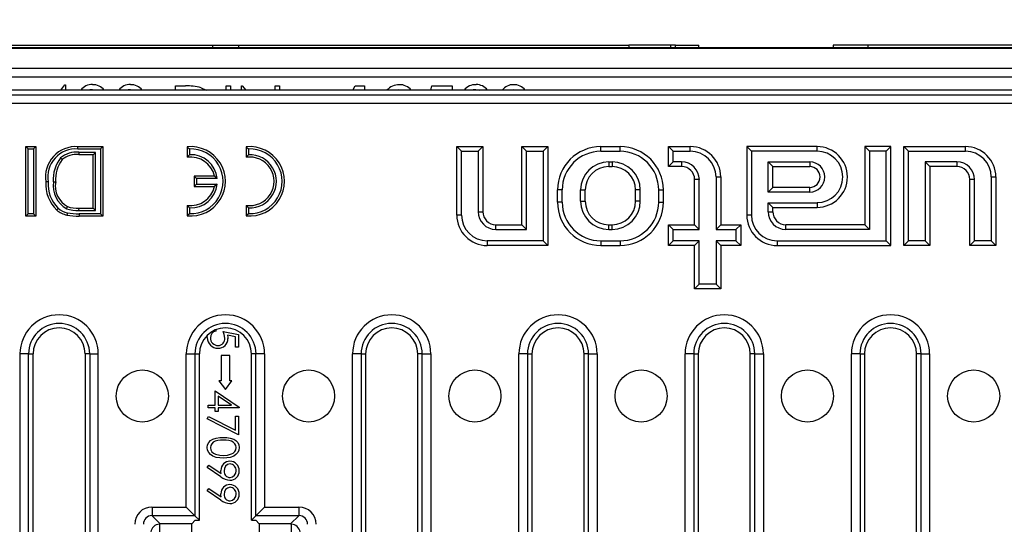
# Model space of a CAD drawing. Units: millimetres. Extents: x 56 to 3304, y 56 to 2320.
# Drawn here: x 1331 to 1445, y 439 to 497 of the extents above; entities that cross this region are included whole.
import ezdxf

# ---------------------------------------------------------------- set-up
doc = ezdxf.new("R2010")
doc.units = ezdxf.units.MM
doc.header["$LTSCALE"] = 8
doc.layers.add('HAURATON_DIMENSIONING', color=1, linetype='Continuous')
doc.layers.add('HAURATON_PRODUCT_CONTOUR', color=7, linetype='Continuous', lineweight=25)
doc.styles.add('SLDTEXTSTYLE2', font='ARIAL.TTF', dxfattribs={"width": 0.948})
doc.dimstyles.new('SLDDIMSTYLE0', dxfattribs={"dimtxt": 28, "dimasz": 28, "dimexe": 0, "dimexo": 0.0625, "dimgap": 7, "dimtad": 1, "dimdec": 0, "dimrnd": 1e-09, "dimzin": 12, "dimdsep": 46, "dimtxsty": 'SLDTEXTSTYLE2', "dimsah": 1, "dimcen": 0.09, "dimadec": 0, "dimazin": 3, "dimtfac": 1, "dimtdec": 0, "dimtofl": 0, "dimtmove": 0, "dimatfit": 3, "dimfxl": 1, "dimfrac": 2, "dimtolj": 1, "dimtzin": 12, "dimarcsym": 0})

# ---------------------------------------------------------------- blocks, each defined once
blk = doc.blocks.new('_D_8')
at = {"layer": 'HAURATON_DIMENSIONING'}
for p, q in [((1322.91, 641.05), (1387.07, 641.05)), ((1387.07, 585.24), (1322.91, 585.24)), ((1104.99, 493.68), (1104.99, 582.08)), ((1604.99, 420.38), (1604.99, 582.08)), ((1604.99, 574.08), (1104.99, 574.08))]:
    blk.add_line(p, q, dxfattribs=at)
for centre, start, end in [((1322.91, 613.14), 90, 270), ((1387.07, 613.14), 270, 90)]:
    blk.add_arc(centre, 27.9, start, end, dxfattribs=at)
for points in [[(1104.99, 574.08), (1132.99, 569.77), (1132.99, 578.39)], [(1604.99, 574.08), (1576.99, 578.39), (1576.99, 569.77)]]:
    blk.add_solid(points, dxfattribs=at)
at = {"layer": 'HAURATON_DIMENSIONING', "insert": (1322.91, 627.75), "char_height": 28, "attachment_point": 1, "style": 'SLDTEXTSTYLE2'}
blk.add_mtext('500', dxfattribs=at)

msp = doc.modelspace()

# ---------------------------------------------------------------- linework, layer by layer
at = {"layer": 'HAURATON_PRODUCT_CONTOUR'}
for p, q in [((1603.49, 493.78), (606.49, 493.78)), ((1603.49, 493.68), (606.49, 493.68)), ((1308.53, 494.08), (1353.49, 494.08)), ((1353.49, 494.08), (1356.49, 494.08)), ((1353.49, 494.08), (1353.49, 493.78)), ((1356.49, 494.08), (1356.49, 493.78)), ((1356.49, 494.08), (1401.45, 494.08)), ((1401.54, 493.78), (1401.45, 494.08)), ((1406.29, 494.08), (1401.45, 494.08)), ((1406.83, 494.08), (1406.29, 494.08)), ((1406.29, 493.78), (1406.29, 494.08)), ((1406.83, 493.78), (1406.83, 494.08)), ((1406.83, 494.08), (1409.53, 494.08)), ((1409.53, 493.78), (1409.53, 494.08)), ((1428.99, 494.08), (1424.99, 494.08)), ((1424.99, 494.08), (1424.99, 493.78)), ((1428.99, 494.08), (1428.99, 493.78)), ((1465.99, 494.08), (1428.99, 494.08)), ((1603.49, 491.38), (606.49, 491.38)), ((1603.49, 490.38), (606.49, 490.38)), ((1603.99, 488.88), (1105.99, 488.88)), ((1336.04, 488.88), (1336.48, 489.52)), ((1336.48, 489.52), (1336.58, 489.52)), ((1336.58, 489.52), (1336.58, 488.88)), ((1349.23, 489.38), (1350.38, 489.38)), ((1349.23, 488.88), (1349.23, 489.38)), ((1355.07, 489.38), (1355.58, 489.38)), ((1355.07, 488.88), (1355.07, 489.38)), ((1355.58, 489.38), (1355.58, 488.88)), ((1356.83, 489.38), (1356.93, 489.38)), ((1356.83, 488.88), (1356.83, 489.38)), ((1356.93, 489.38), (1357.35, 488.88)), ((1360.7, 489.38), (1361.21, 489.38)), ((1360.7, 488.88), (1360.7, 489.38)), ((1361.21, 489.38), (1361.21, 488.88)), ((1369.66, 488.88), (1369.95, 489.38)), ((1369.95, 489.38), (1371, 489.38)), ((1371, 489.38), (1371, 488.88)), ((1378.65, 488.88), (1378.75, 489.38)), ((1378.75, 489.38), (1381.09, 489.38)), ((1381.09, 489.38), (1381.09, 488.88)), ((1388.2, 488.94), (1387.84, 488.88)), ((1388.55, 488.88), (1388.2, 488.94)), ((1106.5, 488.36), (1603.47, 488.36)), ((1602.48, 487.37), (1107.5, 487.37)), ((1332.27, 482.11), (1332, 482.38)), ((1332, 474.38), (1332, 482.38)), ((1332, 482.38), (1333.13, 482.38)), ((1332.27, 474.64), (1332.27, 482.11)), ((1332.27, 482.11), (1332.86, 482.11)), ((1332.86, 482.11), (1333.13, 482.38)), ((1332.86, 482.11), (1332.86, 474.64)), ((1333.13, 482.38), (1333.13, 474.38)), ((1338, 482.38), (1340.87, 482.38)), ((1338, 482.11), (1340.6, 482.11)), ((1340.6, 482.11), (1340.87, 482.38)), ((1340.6, 482.11), (1340.6, 474.64)), ((1340.87, 482.38), (1340.87, 474.38)), ((1350.86, 482.1), (1350.59, 482.36)), ((1350.59, 482.36), (1350.59, 481.15)), ((1350.86, 482.1), (1350.86, 481.44)), ((1357.66, 482.1), (1357.39, 482.36)), ((1357.39, 482.36), (1357.39, 481.15)), ((1357.66, 482.1), (1357.66, 481.44)), ((1382.17, 481.84), (1381.64, 482.38)), ((1381.64, 482.38), (1384.64, 482.38)), ((1381.64, 474.48), (1381.64, 482.38)), ((1384.1, 481.84), (1384.64, 482.38)), ((1384.64, 482.38), (1384.64, 474.88)), ((1389.67, 481.84), (1389.14, 482.38)), ((1389.14, 473.38), (1389.14, 482.38)), ((1389.14, 482.38), (1392.14, 482.38)), ((1391.6, 481.84), (1392.14, 482.38)), ((1392.14, 482.38), (1392.14, 470.98)), ((1398.24, 481.84), (1398.24, 482.38)), ((1398.24, 482.38), (1400.44, 482.38)), ((1400.44, 481.84), (1400.44, 482.38)), ((1406.57, 481.84), (1406.04, 482.38)), ((1406.04, 482.38), (1408.54, 482.38)), ((1406.04, 480.08), (1406.04, 482.38)), ((1408.54, 481.84), (1408.54, 482.38)), ((1415.57, 481.84), (1415.04, 482.38)), ((1423.14, 482.38), (1415.04, 482.38)), ((1415.04, 482.38), (1415.04, 474.48)), ((1423.14, 481.84), (1423.14, 482.38)), ((1429.17, 481.84), (1428.64, 482.38)), ((1428.64, 482.38), (1428.64, 473.38)), ((1431.64, 482.38), (1428.64, 482.38)), ((1431.1, 481.84), (1431.64, 482.38)), ((1431.64, 470.98), (1431.64, 482.38)), ((1433.67, 481.84), (1433.14, 482.38)), ((1433.14, 470.98), (1433.14, 482.38)), ((1433.14, 482.38), (1440.24, 482.38)), ((1440.24, 481.84), (1440.24, 482.38)), ((1336, 481.07), (1336.2, 480.89)), ((1338.09, 481.72), (1338.09, 481.45)), ((1340.01, 481.72), (1338.09, 481.72)), ((1339.74, 481.45), (1338.09, 481.45)), ((1340.01, 481.72), (1339.74, 481.45)), ((1339.74, 475.3), (1339.74, 481.45)), ((1340.01, 475.03), (1340.01, 481.72)), ((1350.86, 481.44), (1350.59, 481.15)), ((1357.66, 481.44), (1357.39, 481.15)), ((1382.17, 481.84), (1384.1, 481.84)), ((1382.17, 474.48), (1382.17, 481.84)), ((1384.1, 481.84), (1384.1, 474.88)), ((1389.67, 472.84), (1389.67, 481.84)), ((1389.67, 481.84), (1391.6, 481.84)), ((1391.6, 481.84), (1391.6, 471.51)), ((1398.24, 481.84), (1400.44, 481.84)), ((1406.57, 481.84), (1408.54, 481.84)), ((1406.57, 480.61), (1406.57, 481.84)), ((1423.14, 481.84), (1415.57, 481.84)), ((1415.57, 481.84), (1415.57, 474.48)), ((1429.17, 481.84), (1429.17, 472.84)), ((1431.1, 481.84), (1429.17, 481.84)), ((1431.1, 471.51), (1431.1, 481.84)), ((1433.67, 471.51), (1433.67, 481.84)), ((1433.67, 481.84), (1440.24, 481.84)), ((1399.14, 480.61), (1399.54, 480.61)), ((1399.14, 480.61), (1399.14, 480.08)), ((1399.14, 480.08), (1399.54, 480.08)), ((1399.54, 480.61), (1399.54, 480.08)), ((1406.57, 480.61), (1406.04, 480.08)), ((1407.54, 480.08), (1406.04, 480.08)), ((1407.54, 480.61), (1406.57, 480.61)), ((1407.54, 480.61), (1407.54, 480.08)), ((1417.5, 480.61), (1422.29, 480.61)), ((1417.5, 477.14), (1417.5, 480.61)), ((1417.5, 480.61), (1418.04, 480.08)), ((1418.04, 477.68), (1418.04, 480.08)), ((1418.04, 480.08), (1422.29, 480.08)), ((1422.29, 480.61), (1422.29, 480.08)), ((1439.24, 480.61), (1435.6, 480.61)), ((1435.6, 480.61), (1435.6, 471.51)), ((1435.6, 480.61), (1436.14, 480.08)), ((1439.24, 480.08), (1436.14, 480.08)), ((1436.14, 480.08), (1436.14, 470.98)), ((1439.24, 480.61), (1439.24, 480.08)), ((1351.66, 478.71), (1351.39, 478.98)), ((1351.39, 478.98), (1351.39, 477.78)), ((1353.72, 478.98), (1351.39, 478.98)), ((1351.66, 478.71), (1351.66, 478.04)), ((1354.04, 478.71), (1351.66, 478.71)), ((1354.04, 478.71), (1353.72, 478.98)), ((1411.5, 478.88), (1412.04, 478.88)), ((1411.5, 478.88), (1411.5, 472.84)), ((1412.04, 478.88), (1412.04, 473.38)), ((1443.2, 478.88), (1443.74, 478.88)), ((1443.2, 478.88), (1443.2, 471.51)), ((1443.74, 478.88), (1443.74, 470.98)), ((1335.16, 478.31), (1335.43, 478.31)), ((1351.66, 478.04), (1351.39, 477.78)), ((1351.39, 477.78), (1353.72, 477.78)), ((1351.66, 478.04), (1354.04, 478.04)), ((1354.04, 478.04), (1353.72, 477.78)), ((1409.57, 478.58), (1409.04, 478.58)), ((1409.04, 473.38), (1409.04, 478.58)), ((1409.57, 472.84), (1409.57, 478.58)), ((1417.5, 477.14), (1418.04, 477.68)), ((1422.29, 477.68), (1418.04, 477.68)), ((1422.29, 477.14), (1422.29, 477.68)), ((1441.27, 478.58), (1440.74, 478.58)), ((1440.74, 470.98), (1440.74, 478.58)), ((1441.27, 471.51), (1441.27, 478.58)), ((1393.77, 477.38), (1393.24, 477.38)), ((1393.24, 475.98), (1393.24, 477.38)), ((1393.77, 475.98), (1393.77, 477.38)), ((1395.9, 476.08), (1395.9, 477.38)), ((1395.9, 477.38), (1396.44, 477.38)), ((1396.44, 476.08), (1396.44, 477.38)), ((1402.77, 477.38), (1402.24, 477.38)), ((1402.24, 476.08), (1402.24, 477.38)), ((1402.77, 476.08), (1402.77, 477.38)), ((1404.9, 477.38), (1405.44, 477.38)), ((1404.9, 475.98), (1404.9, 477.38)), ((1405.44, 475.98), (1405.44, 477.38)), ((1422.29, 477.14), (1417.5, 477.14)), ((1336.69, 475.21), (1336.79, 475.46)), ((1338.11, 475.03), (1338.12, 475.3)), ((1338.12, 475.3), (1339.74, 475.3)), ((1340.01, 475.03), (1339.74, 475.3)), ((1350.86, 475.31), (1350.59, 475.6)), ((1350.59, 475.6), (1350.59, 474.4)), ((1350.86, 475.31), (1350.86, 474.65)), ((1357.66, 475.31), (1357.39, 475.6)), ((1357.39, 475.6), (1357.39, 474.4)), ((1357.66, 475.31), (1357.66, 474.65)), ((1393.77, 475.98), (1393.24, 475.98)), ((1395.9, 476.08), (1396.44, 476.08)), ((1402.77, 476.08), (1402.24, 476.08)), ((1404.9, 475.98), (1405.44, 475.98)), ((1417.5, 474.88), (1417.5, 475.91)), ((1417.5, 475.91), (1423.14, 475.91)), ((1417.5, 475.91), (1418.04, 475.38)), ((1418.04, 474.88), (1418.04, 475.38)), ((1418.04, 475.38), (1423.14, 475.38)), ((1423.14, 475.91), (1423.14, 475.38)), ((1332.27, 474.64), (1332, 474.38)), ((1333.13, 474.38), (1332, 474.38)), ((1332.86, 474.64), (1332.27, 474.64)), ((1332.86, 474.64), (1333.13, 474.38)), ((1338.11, 475.03), (1340.01, 475.03)), ((1340.6, 474.64), (1338.13, 474.64)), ((1338.13, 474.64), (1338.13, 474.38)), ((1340.87, 474.38), (1338.13, 474.38)), ((1340.6, 474.64), (1340.87, 474.38)), ((1350.86, 474.65), (1350.59, 474.4)), ((1357.66, 474.65), (1357.39, 474.4)), ((1382.17, 474.48), (1381.64, 474.48)), ((1384.1, 474.88), (1384.64, 474.88)), ((1415.57, 474.48), (1415.04, 474.48)), ((1417.5, 474.88), (1418.04, 474.88)), ((1386.14, 472.84), (1386.14, 473.38)), ((1386.14, 473.38), (1389.14, 473.38)), ((1389.67, 472.84), (1389.14, 473.38)), ((1399.14, 472.84), (1399.14, 473.38)), ((1399.14, 473.38), (1399.54, 473.38)), ((1399.54, 472.84), (1399.54, 473.38)), ((1406.57, 472.84), (1406.04, 473.38)), ((1406.04, 473.38), (1409.04, 473.38)), ((1406.04, 470.98), (1406.04, 473.38)), ((1409.57, 472.84), (1409.04, 473.38)), ((1411.5, 472.84), (1412.04, 473.38)), ((1412.04, 473.38), (1414.34, 473.38)), ((1413.8, 472.84), (1414.34, 473.38)), ((1414.34, 473.38), (1414.34, 470.98)), ((1419.54, 472.84), (1419.54, 473.38)), ((1428.64, 473.38), (1419.54, 473.38)), ((1429.17, 472.84), (1428.64, 473.38)), ((1386.14, 472.84), (1389.67, 472.84)), ((1399.14, 472.84), (1399.54, 472.84)), ((1406.57, 471.51), (1406.57, 472.84)), ((1406.57, 472.84), (1409.57, 472.84)), ((1411.5, 472.84), (1413.8, 472.84)), ((1413.8, 472.84), (1413.8, 471.51)), ((1429.17, 472.84), (1419.54, 472.84)), ((1391.6, 471.51), (1385.14, 471.51)), ((1385.14, 471.51), (1385.14, 470.98)), ((1392.14, 470.98), (1385.14, 470.98)), ((1391.6, 471.51), (1392.14, 470.98)), ((1398.24, 471.51), (1400.44, 471.51)), ((1398.24, 471.51), (1398.24, 470.98)), ((1398.24, 470.98), (1400.44, 470.98)), ((1400.44, 471.51), (1400.44, 470.98)), ((1406.57, 471.51), (1406.04, 470.98)), ((1409.04, 470.98), (1406.04, 470.98)), ((1409.57, 471.51), (1406.57, 471.51)), ((1409.57, 471.51), (1409.04, 470.98)), ((1409.04, 465.98), (1409.04, 470.98)), ((1409.57, 466.51), (1409.57, 471.51)), ((1413.8, 471.51), (1411.5, 471.51)), ((1411.5, 471.51), (1411.5, 466.51)), ((1411.5, 471.51), (1412.04, 470.98)), ((1414.34, 470.98), (1412.04, 470.98)), ((1412.04, 470.98), (1412.04, 465.98)), ((1413.8, 471.51), (1414.34, 470.98)), ((1418.54, 471.51), (1431.1, 471.51)), ((1418.54, 471.51), (1418.54, 470.98)), ((1418.54, 470.98), (1431.64, 470.98)), ((1431.1, 471.51), (1431.64, 470.98)), ((1433.67, 471.51), (1433.14, 470.98)), ((1436.14, 470.98), (1433.14, 470.98)), ((1435.6, 471.51), (1433.67, 471.51)), ((1435.6, 471.51), (1436.14, 470.98)), ((1441.27, 471.51), (1440.74, 470.98)), ((1443.74, 470.98), (1440.74, 470.98)), ((1443.2, 471.51), (1441.27, 471.51)), ((1443.2, 471.51), (1443.74, 470.98)), ((1409.57, 466.51), (1409.04, 465.98)), ((1411.5, 466.51), (1409.57, 466.51)), ((1411.5, 466.51), (1412.04, 465.98)), ((1412.04, 465.98), (1409.04, 465.98)), ((1352.9, 460.36), (1352.94, 460.65)), ((1353.89, 461.27), (1353.89, 461.11)), ((1354.74, 461.07), (1356.49, 460.71)), ((1356.13, 460.46), (1355.21, 460.65)), ((1356.49, 460.71), (1356.49, 459.27)), ((1356.13, 459.27), (1356.13, 460.46)), ((1331.32, 458.48), (1331.32, 382.27)), ((1332.32, 458.48), (1331.32, 458.48)), ((1332.32, 382.27), (1332.32, 458.48)), ((1332.32, 458.48), (1332.83, 458.48)), ((1332.83, 382.27), (1332.83, 458.48)), ((1339.35, 458.48), (1338.83, 458.48)), ((1338.83, 458.48), (1338.83, 382.27)), ((1339.35, 458.48), (1340.34, 458.48)), ((1339.35, 458.48), (1339.35, 382.27)), ((1340.34, 382.27), (1340.34, 458.48)), ((1350.48, 440.83), (1350.48, 458.48)), ((1350.48, 458.48), (1351.47, 458.48)), ((1351.47, 458.48), (1351.47, 439.83)), ((1351.47, 458.48), (1351.99, 458.48)), ((1351.99, 439.32), (1351.99, 458.48)), ((1354.49, 458.31), (1354.49, 455.38)), ((1355.49, 458.31), (1354.49, 458.31)), ((1355.49, 455.38), (1355.49, 458.31)), ((1356.49, 459.27), (1356.13, 459.27)), ((1358.5, 458.48), (1357.99, 458.48)), ((1357.99, 439.32), (1357.99, 458.48)), ((1359.5, 458.48), (1358.5, 458.48)), ((1358.5, 439.83), (1358.5, 458.48)), ((1359.5, 458.48), (1359.5, 440.83)), ((1369.63, 382.27), (1369.63, 458.48)), ((1370.63, 458.48), (1369.63, 458.48)), ((1370.63, 458.48), (1370.63, 382.27)), ((1370.63, 458.48), (1371.14, 458.48)), ((1371.14, 458.48), (1371.14, 382.27)), ((1377.66, 458.48), (1377.14, 458.48)), ((1377.14, 382.27), (1377.14, 458.48)), ((1377.66, 458.48), (1378.65, 458.48)), ((1377.66, 382.27), (1377.66, 458.48)), ((1378.65, 458.48), (1378.65, 382.27)), ((1388.79, 382.27), (1388.79, 458.48)), ((1389.78, 458.48), (1388.79, 458.48)), ((1389.78, 458.48), (1389.78, 382.27)), ((1389.78, 458.48), (1390.3, 458.48)), ((1390.3, 458.48), (1390.3, 382.27)), ((1396.81, 458.48), (1396.3, 458.48)), ((1396.3, 382.27), (1396.3, 458.48)), ((1396.81, 458.48), (1397.81, 458.48)), ((1396.81, 382.27), (1396.81, 458.48)), ((1397.81, 458.48), (1397.81, 382.27)), ((1407.94, 382.27), (1407.94, 458.48)), ((1408.93, 458.48), (1407.94, 458.48)), ((1408.93, 458.48), (1408.93, 382.27)), ((1408.93, 458.48), (1409.45, 458.48)), ((1409.45, 458.48), (1409.45, 382.27)), ((1415.97, 458.48), (1415.45, 458.48)), ((1415.45, 382.27), (1415.45, 458.48)), ((1415.97, 458.48), (1416.96, 458.48)), ((1415.97, 382.27), (1415.97, 458.48)), ((1416.96, 458.48), (1416.96, 382.27)), ((1427.09, 382.27), (1427.09, 458.48)), ((1428.09, 458.48), (1427.09, 458.48)), ((1428.09, 458.48), (1428.09, 382.27)), ((1428.09, 458.48), (1428.6, 458.48)), ((1428.6, 458.48), (1428.6, 382.27)), ((1435.12, 458.48), (1434.6, 458.48)), ((1434.6, 382.27), (1434.6, 458.48)), ((1435.12, 458.48), (1436.11, 458.48)), ((1435.12, 382.27), (1435.12, 458.48)), ((1436.11, 458.48), (1436.11, 382.27)), ((1354.24, 455.38), (1354.99, 454.38)), ((1354.49, 455.38), (1354.24, 455.38)), ((1354.99, 454.38), (1355.74, 455.38)), ((1355.74, 455.38), (1355.49, 455.38)), ((1353.8, 454.24), (1356.58, 452.33)), ((1353.8, 452.58), (1353.8, 454.24)), ((1352.99, 452.27), (1352.99, 452.58)), ((1352.99, 452.58), (1353.8, 452.58)), ((1355.68, 452.58), (1354.16, 453.62)), ((1354.16, 453.62), (1354.16, 452.58)), ((1354.16, 452.58), (1355.68, 452.58)), ((1353.8, 452.27), (1352.99, 452.27)), ((1353.8, 451.86), (1353.8, 452.27)), ((1354.16, 451.86), (1353.8, 451.86)), ((1356.58, 452.27), (1354.16, 452.27)), ((1354.16, 452.27), (1354.16, 451.86)), ((1356.58, 452.33), (1356.58, 452.27)), ((1352.9, 451.01), (1353.05, 451.28)), ((1356.49, 449.17), (1352.9, 451.01)), ((1353.05, 451.28), (1356.13, 449.7)), ((1356.13, 451.32), (1356.49, 451.32)), ((1356.13, 449.7), (1356.13, 451.32)), ((1356.49, 451.32), (1356.49, 449.17)), ((1352.9, 445.4), (1353.07, 445.65)), ((1354.47, 444.32), (1352.9, 445.4)), ((1353.07, 445.65), (1354.5, 444.68)), ((1352.9, 442.71), (1353.07, 442.96)), ((1354.47, 441.63), (1352.9, 442.71)), ((1353.07, 442.96), (1354.5, 441.99)), ((1346.53, 440.83), (1350.48, 440.83)), ((1346.53, 440.83), (1346.53, 439.83)), ((1350.48, 440.83), (1351.47, 439.83)), ((1359.5, 440.83), (1358.5, 439.83)), ((1359.5, 440.83), (1363.45, 440.83)), ((1363.45, 440.83), (1363.45, 439.83)), ((1351.47, 439.83), (1346.53, 439.83)), ((1346.53, 439.83), (1347.48, 438.88)), ((1351.12, 438.88), (1351.49, 439.32)), ((1351.47, 439.83), (1351.99, 439.32)), ((1351.49, 439.32), (1351.99, 439.32)), ((1357.99, 439.32), (1358.5, 439.83)), ((1357.99, 439.32), (1358.49, 439.32)), ((1358.49, 439.32), (1358.86, 438.88)), ((1363.45, 439.83), (1358.5, 439.83)), ((1362.49, 438.88), (1363.45, 439.83)), ((1347.39, 438.87), (1347.39, 430)), ((1351.12, 438.88), (1347.48, 438.88)), ((1351.12, 428.5), (1351.12, 438.88)), ((1362.49, 438.88), (1358.86, 438.88)), ((1358.86, 438.88), (1358.86, 428.5)), ((1362.59, 430), (1362.59, 438.87))]:
    msp.add_line(p, q, dxfattribs=at)
at = {"layer": 'HAURATON_PRODUCT_CONTOUR', "flags": 128}
for points in [[(1339.68, 488.94), (1339.38, 488.91), (1339.27, 488.87)], [(1340.11, 488.87), (1340.03, 488.9), (1339.68, 488.94)], [(1344.06, 488.94), (1343.77, 488.91), (1343.65, 488.87)], [(1344.5, 488.87), (1344.41, 488.9), (1344.06, 488.94)], [(1352.19, 489.17), (1352.76, 488.88), (1352.77, 488.88)], [(1374.98, 488.94), (1374.63, 488.9), (1374.58, 488.88)], [(1375.41, 488.88), (1375.4, 488.88), (1374.98, 488.94)], [(1383.83, 488.94), (1383.53, 488.91), (1383.39, 488.87)], [(1384.29, 488.86), (1384.18, 488.9), (1383.83, 488.94)], [(1338, 482.11), (1338, 482.19), (1338, 482.27), (1338, 482.38)], [(1334.57, 478.33), (1334.49, 478.33), (1334.41, 478.33), (1334.3, 478.33)], [(1335.72, 475.27), (1335.67, 475.21), (1335.62, 475.15), (1335.55, 475.06)], [(1336.78, 474.75), (1336.76, 474.67), (1336.74, 474.59), (1336.72, 474.49)], [(1354.92, 460.3), (1354.85, 460.74), (1354.74, 461.07)], [(1355.21, 460.65), (1355.26, 460.42), (1355.28, 460.24)], [(1352.9, 447.69), (1352.94, 447.99), (1353.07, 448.26), (1353.28, 448.49), (1353.54, 448.65), (1353.93, 448.78), (1354.33, 448.84), (1354.74, 448.86)], [(1354.74, 448.54), (1354.42, 448.53), (1354.1, 448.5), (1353.79, 448.41), (1353.58, 448.29), (1353.41, 448.12), (1353.3, 447.91), (1353.26, 447.68)], [(1354.74, 448.86), (1355.15, 448.84), (1355.55, 448.78), (1355.94, 448.65), (1356.19, 448.49), (1356.4, 448.26), (1356.53, 447.99), (1356.58, 447.69)], [(1356.22, 447.68), (1356.18, 447.91), (1356.06, 448.12), (1355.89, 448.29), (1355.68, 448.41), (1355.38, 448.5), (1355.06, 448.53), (1354.74, 448.54)], [(1354.74, 446.48), (1354.33, 446.5), (1353.92, 446.56), (1353.54, 446.7), (1353.28, 446.87), (1353.07, 447.1), (1352.94, 447.38), (1352.9, 447.69)], [(1353.86, 446.92), (1354.35, 446.81), (1354.74, 446.79)], [(1356.58, 447.69), (1356.53, 447.38), (1356.4, 447.1), (1356.2, 446.87), (1355.94, 446.71), (1355.55, 446.56), (1355.15, 446.5), (1354.74, 446.48)], [(1354.74, 446.79), (1355.22, 446.82), (1355.68, 446.95), (1355.89, 447.06), (1356.06, 447.23), (1356.18, 447.44), (1356.22, 447.68)], [(1354.5, 444.68), (1354.47, 444.88), (1354.47, 445.05)], [(1354.5, 441.99), (1354.47, 442.19), (1354.47, 442.35)]]:
    msp.add_lwpolyline(points, dxfattribs=at)
at = {"layer": 'HAURATON_PRODUCT_CONTOUR'}
for centre in [(1345.41, 453.63), (1364.57, 453.63), (1383.72, 453.63), (1402.87, 453.63), (1422.03, 453.63), (1441.18, 453.63)]:
    msp.add_circle(centre, 3, dxfattribs=at)
for centre, radius, start, end in [((1339.59, 488), 1.53, 86.8196, 144.9017), ((1339.74, 487.91), 1.61, 36.7513, 92.4507), ((1343.97, 488), 1.53, 86.8196, 144.9017), ((1344.12, 487.91), 1.61, 36.7513, 92.4507), ((1350.68, 484.01), 5.37, 73.7615, 93.2723), ((1375, 487.66), 1.86, 89.5459, 139.2325), ((1375.09, 487.9), 1.62, 36.9129, 92.8528), ((1383.75, 487.96), 1.56, 86.0919, 144.3021), ((1383.92, 487.98), 1.55, 35.5297, 92.3663), ((1388.13, 487.95), 1.57, 88.1109, 144.0085), ((1388.24, 487.93), 1.59, 36.4606, 92.0016), ((1337.75, 478.89), 3.49, 85.8935, 189.2029), ((1337.75, 478.88), 3.23, 85.6003, 189.8586), ((1350.99, 478.38), 4, 264.2608, 95.7392), ((1350.99, 478.38), 3.73, 267.9723, 92.0277), ((1357.79, 478.38), 4, 264.2608, 95.7392), ((1357.79, 478.38), 3.73, 267.9723, 92.0277), ((1398.24, 477.38), 5, 90, 180), ((1400.44, 477.38), 5, 0, 90), ((1408.54, 478.88), 3.5, 0, 90), ((1423.14, 478.88), 3.5, 270, 90), ((1440.24, 478.88), 3.5, 0, 90), ((1339.17, 478.6), 4.02, 141.9807, 184.0086), ((1337.78, 479.03), 2.71, 83.5677, 131.0474), ((1337.81, 478.93), 2.54, 83.8268, 129.5093), ((1350.99, 478.38), 2.8, 12.3736, 98.2132), ((1350.99, 478.38), 3.07, 6.2134, 92.4669), ((1357.79, 478.38), 2.8, 261.7868, 98.2132), ((1357.79, 478.38), 3.07, 267.5331, 92.4669), ((1398.24, 477.38), 4.46, 90, 180), ((1400.44, 477.38), 4.46, 0, 90), ((1408.54, 478.88), 2.96, 0, 90), ((1423.14, 478.88), 2.96, 270, 90), ((1440.24, 478.88), 2.96, 0, 90), ((1339.17, 478.6), 3.75, 142.3952, 184.3046), ((1399.14, 477.38), 3.24, 90, 180), ((1399.14, 477.38), 2.7, 90, 180), ((1399.54, 477.38), 3.24, 0, 90), ((1399.54, 477.38), 2.7, 0, 90), ((1407.54, 478.58), 2.04, 0, 90), ((1407.54, 478.58), 1.5, 0, 90), ((1422.29, 478.88), 1.74, 270, 90), ((1422.29, 478.88), 1.2, 270, 90), ((1439.24, 478.58), 2.04, 0, 90), ((1439.24, 478.58), 1.5, 0, 90), ((1338.45, 478.05), 4.16, 176.0711, 225.8269), ((1338.5, 478.06), 3.94, 176.1029, 225.2351), ((1338.22, 477.9), 3.08, 172.1718, 240.4223), ((1338.09, 477.83), 2.7, 169.7738, 241.3553), ((1350.99, 478.38), 2.8, 261.7868, 347.6264), ((1350.99, 478.38), 3.07, 267.5331, 353.7866), ((1337.29, 477.13), 2.43, 229.8783, 257.8599), ((1337.94, 479.3), 4.01, 253.3207, 272.4463), ((1398.24, 475.98), 5, 180, 270), ((1398.24, 475.98), 4.46, 180, 270), ((1399.14, 476.08), 3.24, 180, 270), ((1399.14, 476.08), 2.7, 180, 270), ((1399.54, 476.08), 3.24, 270, 0), ((1399.54, 476.08), 2.7, 270, 0), ((1400.44, 475.98), 4.46, 270, 0), ((1400.44, 475.98), 5, 270, 0), ((1337.27, 477.08), 2.65, 229.6487, 257.9813), ((1337.93, 479.2), 4.17, 252.7218, 272.5018), ((1337.95, 480.84), 6.47, 259.0397, 271.6265), ((1337.94, 480.73), 6.09, 259.0459, 271.8174), ((1385.14, 474.48), 3.5, 180, 270), ((1385.14, 474.48), 2.96, 180, 270), ((1386.14, 474.88), 2.04, 180, 270), ((1386.14, 474.88), 1.5, 180, 270), ((1418.54, 474.48), 3.5, 180, 270), ((1418.54, 474.48), 2.96, 180, 270), ((1419.54, 474.88), 2.04, 180, 270), ((1419.54, 474.88), 1.5, 180, 270), ((1335.83, 458.48), 4.51, 0, 180), ((1354.99, 458.48), 4.51, 0, 180), ((1374.14, 458.48), 4.51, 0, 180), ((1393.3, 458.48), 4.51, 0, 180), ((1412.45, 458.48), 4.51, 0, 180), ((1431.6, 458.48), 4.51, 0, 180), ((1335.83, 458.48), 3.52, 0, 180), ((1354.99, 458.48), 3.52, 0, 180), ((1374.14, 458.48), 3.52, 0, 180), ((1393.3, 458.48), 3.52, 0, 180), ((1412.45, 458.48), 3.52, 0, 180), ((1431.6, 458.48), 3.52, 0, 180), ((1335.83, 458.48), 3, 90, 180), ((1335.83, 458.48), 3, 0, 90), ((1354.99, 458.48), 3, 90, 180), ((1354.02, 460.36), 0.761, 100.0307, 181.6915), ((1354.99, 458.48), 3, 0, 90), ((1374.14, 458.48), 3, 90, 180), ((1374.14, 458.48), 3, 0, 90), ((1393.3, 458.48), 3, 90, 180), ((1393.3, 458.48), 3, 0, 90), ((1412.45, 458.48), 3, 90, 180), ((1412.45, 458.48), 3, 0, 90), ((1431.6, 458.48), 3, 90, 180), ((1431.6, 458.48), 3, 0, 90), ((1354.09, 460.33), 1.19, 178.4816, 272.1077), ((1354.13, 460.33), 0.875, 179.1125, 270.8422), ((1354.19, 460.23), 1.09, 267.0317, 0.7512), ((1354.15, 460.23), 0.775, 269.944, 5.1214), ((1354.07, 447.71), 0.818, 182.672, 254.6606), ((1355.51, 445.08), 1.04, 90.1101, 181.7946), ((1355.59, 445.05), 0.76, 94.7314, 184.3911), ((1355.5, 445.04), 1.08, 358.281, 89.5141), ((1355.48, 445.07), 0.736, 356.2094, 86.9559), ((1355.53, 444.94), 0.704, 175.8769, 269.4711), ((1355.51, 444.99), 1.07, 269.6937, 0.7898), ((1355.48, 444.98), 0.745, 273.7201, 3.3178), ((1355.62, 445.74), 1.82, 230.9273, 266.2401), ((1355.51, 442.39), 1.04, 90.1101, 181.7946), ((1355.59, 442.35), 0.76, 94.7314, 184.3911), ((1355.5, 442.34), 1.08, 358.281, 89.5141), ((1355.48, 442.38), 0.736, 356.2094, 86.9559), ((1355.62, 443.04), 1.82, 230.9273, 266.2401), ((1355.53, 442.25), 0.704, 175.8769, 269.4711), ((1355.51, 442.3), 1.07, 269.6937, 0.7898), ((1355.48, 442.29), 0.745, 273.7201, 3.3178)]:
    msp.add_arc(centre, radius, start, end, dxfattribs=at)
for centre, major_axis, ratio, start_param, end_param in [((1346.55, 438.82), (-1.43, 1.43), 0.989133, 5.50325, 7.06312), ((1363.43, 438.82), (1.43, 1.43), 0.989133, 5.50325, 7.06312), ((1346.55, 438.82), (0.73, -0.73), 0.968204, 2.361658, 3.921528), ((1363.43, 438.82), (0.73, 0.73), 0.968204, 5.50325, 7.06312), ((1347.39, 437.97), (0.942, 0.39), 0.862347, 1.227726, 2.693802), ((1347.49, 437.87), (-0.715, 0.715), 0.989133, 5.50325, 5.597044), ((1362.48, 437.87), (0.715, 0.715), 0.989133, 0.686142, 0.779935), ((1362.59, 437.97), (0.942, -0.39), 0.862347, 0.447791, 1.913867)]:
    msp.add_ellipse(centre, major_axis=major_axis, ratio=ratio, start_param=start_param, end_param=end_param, dxfattribs=at)

# ---------------------------------------------------------------- dimensions: what is measured, and where the dimension line sits
at = {"layer": 'HAURATON_DIMENSIONING'}
dim = msp.add_linear_dim(base=(1104.99, 574.08), p1=(1604.99, 420.38), p2=(1104.99, 493.68), dimstyle='SLDDIMSTYLE0', dxfattribs=at)
dim.commit()
dim.dimension.update_dxf_attribs({"geometry": '_D_8', "text_midpoint": (1354.99, 574.08), "dimtype": 160})

doc.saveas('drawing.dxf')
